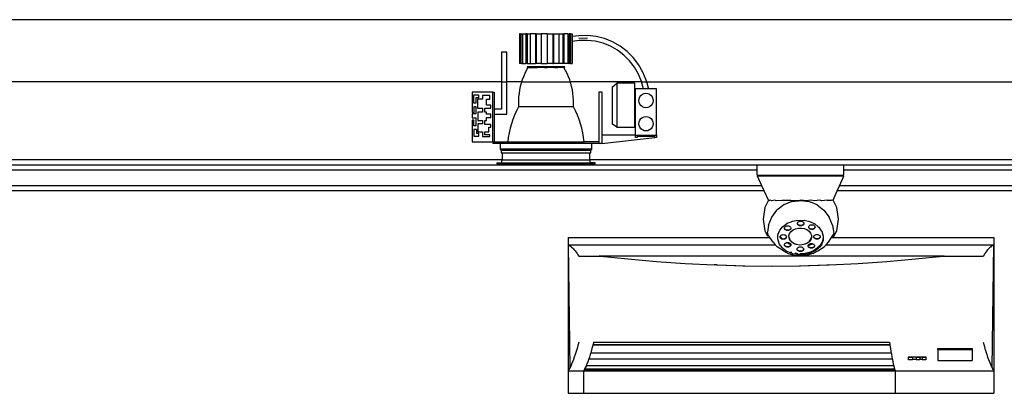
# Model space of a CAD drawing. Units: centimetres. Extents: x 3269 to 5589, y 2057 to 3861.
# Drawn here: x 4644 to 4834, y 2415 to 2487 of the extents above; entities that cross this region are included whole.
import ezdxf

# ---------------------------------------------------------------- set-up
doc = ezdxf.new("R2010")
doc.units = ezdxf.units.CM
doc.layers.add('cutline2', color=6, linetype='Continuous', lineweight=25)

# ---------------------------------------------------------------- blocks, each defined once
blk = doc.blocks.new('ATM Center fr')
for p, q in [((354.87, 189.23), (354.71, 189.23)), ((354.71, 189.23), (354.71, 183.47)), ((354.87, 189.23), (354.87, 183.47)), ((354.87, 189.23), (355.19, 189.23)), ((355.21, 189.23), (355.19, 189.23)), ((355.19, 189.23), (355.19, 183.47)), ((355.21, 189.23), (355.21, 183.47)), ((355.21, 189.23), (355.28, 189.23)), ((355.28, 189.23), (355.28, 183.47)), ((355.28, 189.23), (355.93, 189.23)), ((355.93, 189.23), (355.93, 183.47)), ((356.17, 189.23), (355.93, 189.23)), ((356.2, 189.23), (356.17, 189.23)), ((356.17, 189.23), (356.17, 183.47)), ((356.2, 189.23), (356.2, 183.47)), ((356.2, 189.23), (356.78, 189.23)), ((356.78, 189.23), (356.78, 183.47)), ((357.79, 189.23), (356.78, 189.23)), ((357.92, 189.23), (357.79, 189.23)), ((357.79, 189.23), (357.79, 183.47)), ((357.93, 189.23), (357.92, 189.23)), ((357.92, 189.23), (357.92, 183.47)), ((357.93, 189.23), (357.93, 183.47)), ((357.93, 189.23), (358.91, 189.23)), ((358.91, 189.23), (358.91, 183.47)), ((360.09, 189.23), (358.91, 189.23)), ((360.09, 189.23), (360.09, 183.47)), ((360.09, 189.23), (361.15, 189.23)), ((361.15, 189.23), (361.16, 189.23)), ((361.15, 189.23), (361.15, 183.47)), ((361.16, 189.23), (361.25, 189.23)), ((361.16, 189.23), (361.16, 183.47)), ((361.25, 189.23), (361.25, 183.47)), ((361.25, 189.23), (362.34, 189.23)), ((362.34, 189.23), (363.05, 189.23)), ((362.34, 189.23), (362.34, 183.47)), ((363.05, 189.23), (363.06, 189.23)), ((363.05, 189.23), (363.05, 183.47)), ((363.06, 189.23), (363.06, 183.47)), ((363.06, 189.23), (363.28, 189.23)), ((363.28, 189.23), (363.28, 183.47)), ((364.04, 189.23), (363.28, 189.23)), ((364.04, 189.23), (364.25, 189.23)), ((364.04, 189.23), (364.04, 183.47)), ((364.25, 189.23), (364.29, 189.23)), ((364.25, 189.23), (364.25, 183.47)), ((364.29, 189.23), (364.29, 183.47)), ((364.57, 189.23), (364.29, 189.23)), ((364.57, 189.23), (364.57, 183.47)), ((364.57, 189.23), (364.86, 189.23)), ((364.86, 189.23), (364.88, 189.23)), ((364.86, 189.23), (364.86, 188.67)), ((364.88, 188.67), (364.86, 188.67)), ((364.86, 188.67), (364.86, 187.71)), ((364.88, 189.23), (364.88, 188.67)), ((366.15, 188.86), (364.88, 188.67)), ((364.88, 188.61), (364.88, 188.53)), ((366.23, 187.92), (364.88, 187.72)), ((367.83, 188.89), (366.15, 188.86)), ((366.19, 188.39), (367.8, 188.42)), ((367.78, 187.95), (366.23, 187.92)), ((369.32, 187.77), (367.78, 187.95)), ((369.49, 188.7), (367.83, 188.89)), ((370.82, 187.39), (369.32, 187.77)), ((371.11, 188.29), (369.49, 188.7)), ((372.67, 187.66), (371.11, 188.29)), ((364.88, 187.72), (364.86, 187.71)), ((364.86, 187.71), (364.86, 183.47)), ((364.88, 187.72), (364.88, 183.47)), ((372.26, 186.81), (370.82, 187.39)), ((373.6, 186.05), (372.26, 186.81)), ((374.12, 186.84), (372.67, 187.66)), ((374.84, 185.11), (373.6, 186.05)), ((375.46, 185.82), (374.12, 186.84)), ((352.27, 185.71), (351.27, 185.71)), ((351.27, 185.71), (351.27, 179.94)), ((352.27, 179.94), (352.27, 185.71)), ((375.94, 184.02), (374.84, 185.11)), ((376.65, 184.64), (375.46, 185.82)), ((376.88, 182.79), (375.94, 184.02)), ((377.66, 183.31), (376.65, 184.64)), ((354.87, 183.47), (354.71, 183.47)), ((355.19, 183.47), (354.87, 183.47)), ((355.21, 183.47), (355.19, 183.47)), ((355.21, 183.47), (355.28, 183.47)), ((355.28, 183.47), (355.93, 183.47)), ((356.04, 182.15), (355.75, 181.55)), ((356.17, 183.47), (355.93, 183.47)), ((356.35, 182.73), (356.04, 182.15)), ((356.2, 183.47), (356.17, 183.47)), ((356.2, 183.47), (356.78, 183.47)), ((356.2, 182.88), (356.2, 182.8)), ((363.46, 182.88), (356.2, 182.88)), ((356.2, 182.8), (356.35, 182.8)), ((356.35, 182.8), (356.35, 182.73)), ((356.35, 182.8), (357.54, 182.8)), ((356.35, 182.73), (357.54, 182.73)), ((356.78, 183.47), (357.79, 183.47)), ((357.54, 182.8), (357.54, 182.73)), ((358.14, 182.8), (357.54, 182.8)), ((357.54, 182.73), (358.14, 182.73)), ((357.92, 183.47), (357.79, 183.47)), ((357.93, 183.47), (357.92, 183.47)), ((358.91, 183.47), (357.93, 183.47)), ((358.14, 182.8), (358.14, 182.73)), ((359.53, 182.8), (358.14, 182.8)), ((359.53, 182.73), (358.14, 182.73)), ((358.91, 183.47), (360.09, 183.47)), ((359.53, 182.73), (359.53, 182.8)), ((359.53, 182.8), (360.13, 182.8)), ((359.53, 182.73), (360.13, 182.73)), ((361.15, 183.47), (360.09, 183.47)), ((360.13, 182.73), (360.13, 182.8)), ((360.13, 182.8), (361.52, 182.8)), ((361.52, 182.73), (360.13, 182.73)), ((361.16, 183.47), (361.15, 183.47)), ((361.16, 183.47), (361.25, 183.47)), ((362.34, 183.47), (361.25, 183.47)), ((361.52, 182.8), (361.52, 182.73)), ((361.52, 182.8), (362.12, 182.8)), ((361.52, 182.73), (362.12, 182.73)), ((362.12, 182.8), (362.12, 182.73)), ((363.3, 182.8), (362.12, 182.8)), ((363.3, 182.73), (362.12, 182.73)), ((363.05, 183.47), (362.34, 183.47)), ((363.05, 183.47), (363.06, 183.47)), ((363.28, 183.47), (363.06, 183.47)), ((364.04, 183.47), (363.28, 183.47)), ((363.3, 182.73), (363.3, 182.8)), ((363.46, 182.8), (363.3, 182.8)), ((363.62, 182.15), (363.3, 182.73)), ((363.46, 182.8), (363.46, 182.88)), ((363.91, 181.55), (363.62, 182.15)), ((364.25, 183.47), (364.04, 183.47)), ((364.25, 183.47), (364.29, 183.47)), ((364.57, 183.47), (364.29, 183.47)), ((364.57, 183.47), (364.86, 183.47)), ((364.86, 183.47), (364.88, 183.47)), ((377.65, 181.44), (376.88, 182.79)), ((378.5, 181.86), (377.66, 183.31)), ((355.26, 180.32), (355.14, 179.94)), ((355.49, 180.94), (355.26, 180.32)), ((355.75, 181.55), (355.49, 180.94)), ((364.17, 180.94), (363.91, 181.55)), ((364.4, 180.32), (364.17, 180.94)), ((364.52, 179.94), (364.4, 180.32)), ((378.24, 180.01), (377.65, 181.44)), ((379.13, 180.31), (378.5, 181.86)), ((379.23, 179.94), (379.13, 180.31)), ((351.27, 179.94), (351.27, 174.71)), ((352.27, 173.71), (352.27, 179.94)), ((354.75, 178.4), (354.64, 177.74)), ((354.89, 179.05), (354.75, 178.4)), ((355.06, 179.69), (354.89, 179.05)), ((355.14, 179.94), (355.06, 179.69)), ((364.6, 179.69), (364.52, 179.94)), ((364.77, 179.05), (364.6, 179.69)), ((364.91, 178.4), (364.77, 179.05)), ((365.02, 177.74), (364.91, 178.4)), ((372.66, 178.99), (373.47, 179.74)), ((372.66, 171.79), (372.66, 178.99)), ((376.93, 179.74), (373.47, 179.74)), ((373.47, 179.74), (373.47, 171.24)), ((376.93, 171.24), (376.93, 179.74)), ((378.6, 178.6), (377.09, 178.6)), ((377.09, 169.66), (377.09, 178.6)), ((378.25, 179.94), (378.24, 180.01)), ((378.6, 178.6), (378.25, 179.94)), ((379.09, 178.6), (378.6, 178.6)), ((379.09, 178.6), (379.55, 178.72)), ((381.09, 178.6), (379.09, 178.6)), ((379.55, 178.72), (379.23, 179.94)), ((381.09, 169.66), (381.09, 178.6)), ((349.58, 178), (345.6, 178)), ((345.6, 178), (345.6, 174.07)), ((345.91, 177.48), (346.87, 177.48)), ((345.91, 175.88), (345.91, 177.48)), ((346.87, 176.87), (346.32, 176.87)), ((346.32, 176.87), (346.32, 175.88)), ((346.67, 176.62), (346.67, 174.91)), ((347.61, 176.62), (346.67, 176.62)), ((346.87, 177.48), (346.87, 176.87)), ((348.99, 177.35), (347.61, 177.35)), ((347.61, 177.35), (347.61, 176.62)), ((348.38, 176.62), (348.99, 176.62)), ((348.38, 175.5), (348.38, 176.62)), ((348.99, 176.62), (348.99, 177.35)), ((349.58, 168.41), (349.58, 178)), ((349.58, 178), (349.84, 178)), ((349.84, 178), (349.84, 174.71)), ((354.52, 176.42), (354.51, 175.76)), ((354.57, 177.08), (354.52, 176.42)), ((354.64, 177.74), (354.57, 177.08)), ((365.09, 177.08), (365.02, 177.74)), ((365.14, 176.42), (365.09, 177.08)), ((365.15, 175.76), (365.14, 176.42)), ((370.08, 178.02), (370.57, 178.02)), ((370.08, 168.41), (370.08, 178.02)), ((370.57, 178.02), (370.57, 169.66)), ((377.7, 176.36), (377.75, 176.72)), ((377.75, 176), (377.7, 176.36)), ((377.75, 176.72), (377.88, 177.06)), ((377.88, 177.06), (378.11, 177.35)), ((378.11, 177.35), (378.39, 177.57)), ((378.39, 177.57), (378.73, 177.71)), ((378.73, 177.71), (379.09, 177.76)), ((379.09, 177.76), (379.45, 177.71)), ((379.45, 177.71), (379.79, 177.57)), ((379.79, 177.57), (380.07, 177.35)), ((380.07, 177.35), (380.3, 177.06)), ((380.3, 177.06), (380.43, 176.72)), ((380.43, 176.72), (380.48, 176.36)), ((380.48, 176.36), (380.43, 176)), ((346.32, 175.88), (345.91, 175.88)), ((346, 175.2), (346.32, 175.2)), ((346, 174.07), (346, 175.2)), ((346.32, 175.2), (346.32, 173.77)), ((346.67, 174.91), (347.61, 174.91)), ((347.61, 174.91), (347.61, 174.1)), ((348.05, 174.91), (349.21, 174.91)), ((348.05, 174.1), (348.05, 174.91)), ((349.21, 175.5), (348.38, 175.5)), ((349.21, 174.91), (349.21, 175.5)), ((351.27, 174.71), (349.84, 174.71)), ((349.84, 174.71), (349.84, 173.71)), ((354.52, 175.15), (354.14, 174.39)), ((354.51, 175.76), (354.52, 175.15)), ((365.14, 175.15), (354.52, 175.15)), ((365.14, 175.15), (365.15, 175.76)), ((365.52, 174.39), (365.14, 175.15)), ((377.88, 175.67), (377.75, 176)), ((378.11, 175.38), (377.88, 175.67)), ((378.39, 175.16), (378.11, 175.38)), ((378.73, 175.02), (378.39, 175.16)), ((379.09, 174.97), (378.73, 175.02)), ((379.45, 175.02), (379.09, 174.97)), ((379.79, 175.16), (379.45, 175.02)), ((380.07, 175.38), (379.79, 175.16)), ((380.3, 175.67), (380.07, 175.38)), ((380.43, 176), (380.3, 175.67)), ((345.6, 174.07), (346, 174.07)), ((346.32, 173.77), (345.6, 173.77)), ((345.6, 173.77), (345.6, 173.03)), ((345.6, 173.03), (346.3, 173.03)), ((345.6, 172.58), (345.6, 168.41)), ((345.97, 172.58), (345.6, 172.58)), ((345.97, 171.5), (345.97, 172.58)), ((346.3, 173.03), (346.3, 171.5)), ((346.69, 174.1), (346.69, 172.52)), ((347.61, 174.1), (346.69, 174.1)), ((348.38, 174.1), (348.05, 174.1)), ((348.38, 173.72), (348.38, 174.1)), ((349.21, 173.72), (348.38, 173.72)), ((348.38, 173.12), (349.21, 173.12)), ((348.38, 172.52), (348.38, 173.12)), ((349.21, 173.12), (349.21, 173.72)), ((349.84, 173.71), (352.27, 173.71)), ((349.84, 173.71), (349.84, 168.41)), ((353.45, 172.73), (353.17, 171.88)), ((353.78, 173.57), (353.45, 172.73)), ((354.14, 174.39), (353.78, 173.57)), ((365.88, 173.57), (365.52, 174.39)), ((366.2, 172.73), (365.88, 173.57)), ((366.49, 171.88), (366.2, 172.73)), ((377.75, 172.25), (377.88, 172.59)), ((377.88, 172.59), (378.11, 172.88)), ((378.11, 172.88), (378.39, 173.1)), ((378.39, 173.1), (378.73, 173.24)), ((378.73, 173.24), (379.09, 173.28)), ((379.09, 173.28), (379.45, 173.24)), ((379.45, 173.24), (379.79, 173.1)), ((379.79, 173.1), (380.07, 172.88)), ((380.07, 172.88), (380.3, 172.59)), ((380.3, 172.59), (380.43, 172.25)), ((346.43, 170.78), (345.94, 170.78)), ((345.94, 170.78), (345.94, 169.49)), ((346.3, 171.5), (345.97, 171.5)), ((346.43, 170.78), (346.46, 169.98)), ((346.69, 172.52), (347.61, 172.52)), ((346.69, 171.84), (346.69, 170.34)), ((347.61, 171.84), (346.69, 171.84)), ((347.61, 172.52), (347.61, 171.84)), ((348.05, 172.52), (348.38, 172.52)), ((348.05, 171.77), (348.05, 172.52)), ((349.21, 171.77), (348.05, 171.77)), ((348.85, 171.25), (349.21, 171.25)), ((348.85, 170.34), (348.85, 171.25)), ((349.21, 171.25), (349.21, 171.77)), ((352.93, 171.01), (352.73, 170.13)), ((353.17, 171.88), (352.93, 171.01)), ((366.73, 171.01), (366.49, 171.88)), ((366.93, 170.13), (366.73, 171.01)), ((373.47, 171.24), (372.66, 171.79)), ((373.47, 171.24), (376.93, 171.24)), ((377.7, 171.89), (377.75, 172.25)), ((377.75, 171.53), (377.7, 171.89)), ((377.88, 171.2), (377.75, 171.53)), ((378.11, 170.91), (377.88, 171.2)), ((378.39, 170.69), (378.11, 170.91)), ((378.73, 170.55), (378.39, 170.69)), ((379.79, 170.69), (379.45, 170.55)), ((380.07, 170.91), (379.79, 170.69)), ((380.3, 171.2), (380.07, 170.91)), ((380.43, 171.53), (380.3, 171.2)), ((380.43, 172.25), (380.48, 171.89)), ((380.48, 171.89), (380.43, 171.53)), ((345.94, 169.49), (346.92, 169.49)), ((346.92, 169.98), (346.46, 169.98)), ((346.69, 170.34), (347.61, 170.34)), ((346.92, 169.49), (346.92, 169.98)), ((347.61, 170.34), (347.61, 169.46)), ((347.61, 169.46), (348.99, 169.46)), ((348.05, 170.34), (348.85, 170.34)), ((348.05, 169.78), (348.05, 170.34)), ((348.99, 169.78), (348.05, 169.78)), ((348.99, 169.46), (348.99, 169.78)), ((352.57, 169.25), (352.46, 168.41)), ((352.73, 170.13), (352.57, 169.25)), ((367.09, 169.25), (366.93, 170.13)), ((367.2, 168.41), (367.09, 169.25)), ((370.57, 169.66), (370.57, 168.1)), ((377.09, 169.66), (370.57, 169.66)), ((370.57, 168.1), (380.8, 169.24)), ((377.09, 169.24), (377.09, 169.66)), ((377.09, 169.66), (381.09, 169.66)), ((377.37, 169.24), (377.09, 169.24)), ((377.37, 169.46), (377.37, 169.24)), ((380.8, 169.46), (377.37, 169.46)), ((379.09, 170.5), (378.73, 170.55)), ((379.45, 170.55), (379.09, 170.5)), ((380.8, 169.24), (380.8, 169.46)), ((381.09, 169.24), (380.8, 169.24)), ((381.09, 169.66), (381.09, 169.24)), ((345.6, 168.41), (349.58, 168.41)), ((349.58, 168.41), (349.58, 168.1)), ((349.58, 168.41), (349.84, 168.41)), ((350.99, 168.1), (349.58, 168.1)), ((349.84, 168.41), (352.46, 168.41)), ((350.99, 168.1), (350.99, 166.97)), ((368.67, 168.1), (350.99, 168.1)), ((350.99, 166.97), (351.2, 166.71)), ((368.67, 166.97), (350.99, 166.97)), ((352.46, 168.41), (367.2, 168.41)), ((370.08, 168.41), (367.2, 168.41)), ((368.46, 166.71), (368.67, 166.97)), ((368.67, 166.97), (368.67, 168.1)), ((370.08, 168.1), (368.67, 168.1)), ((370.08, 168.1), (370.08, 168.41)), ((370.57, 168.1), (370.08, 168.1)), ((351.2, 166.71), (351.2, 166.31)), ((368.46, 166.71), (351.2, 166.71)), ((351.2, 166.31), (351.37, 166.31)), ((351.37, 166.31), (351.37, 164.94)), ((351.37, 166.31), (368.29, 166.31)), ((368.29, 164.94), (368.29, 166.31)), ((368.29, 166.31), (368.46, 166.31)), ((368.46, 166.31), (368.46, 166.71)), ((350.38, 164.34), (350.38, 164.17)), ((350.38, 164.34), (351.33, 164.34)), ((350.38, 164.17), (351.33, 163.94)), ((350.38, 164.17), (351.33, 164.17)), ((351.33, 164.34), (351.33, 164.94)), ((351.33, 164.34), (368.33, 164.34)), ((351.33, 163.94), (351.33, 164.17)), ((351.33, 164.17), (368.33, 164.17)), ((368.33, 164.34), (368.33, 164.94)), ((369.28, 164.34), (368.33, 164.34)), ((368.33, 163.94), (368.33, 164.17)), ((368.33, 163.94), (369.28, 164.17)), ((369.28, 164.17), (368.33, 164.17)), ((369.28, 164.17), (369.28, 164.34)), ((400.48, 162.94), (400.48, 163.94)), ((417.2, 162.94), (417.2, 163.94)), ((400.48, 162.94), (172.83, 162.94)), ((400.48, 161.98), (400.48, 162.94)), ((400.48, 161.98), (417.2, 161.98)), ((401.43, 159.94), (400.59, 161.81)), ((417.22, 161.81), (400.59, 161.81)), ((416.38, 159.94), (417.22, 161.81)), ((644.85, 162.94), (417.2, 162.94)), ((417.2, 161.98), (417.2, 162.94)), ((401.43, 159.94), (172.01, 159.94)), ((401.88, 158.94), (401.43, 159.94)), ((415.93, 158.94), (416.38, 159.94)), ((645.8, 159.94), (416.38, 159.94)), ((401.88, 158.94), (171.56, 158.94)), ((402.68, 157.15), (401.88, 158.94)), ((415.13, 157.17), (415.93, 158.94)), ((646.25, 158.94), (415.93, 158.94)), ((401.98, 155.78), (401.63, 153.52)), ((402.68, 157.15), (401.98, 155.78)), ((402.69, 157.17), (402.68, 157.15)), ((402.81, 157.05), (402.69, 157.17)), ((403, 157.18), (402.81, 157.05)), ((403.32, 157.04), (403, 157.18)), ((403.88, 157.16), (403.32, 157.04)), ((404.19, 157.05), (403.88, 157.16)), ((405.24, 157.13), (404.19, 157.05)), ((405.65, 156.25), (404.32, 155.23)), ((405.39, 157.08), (405.24, 157.13)), ((406.83, 157.08), (405.39, 157.08)), ((407.19, 156.89), (405.65, 156.25)), ((406.98, 157.12), (406.83, 157.08)), ((408.39, 157.05), (406.98, 157.12)), ((407.19, 156.89), (408.39, 157.05)), ((408.91, 157.15), (408.48, 157.06)), ((408.48, 157.06), (408.85, 157.11)), ((408.85, 157.11), (410.5, 156.89)), ((410.03, 157.03), (408.91, 157.15)), ((410.84, 157.17), (410.03, 157.03)), ((410.5, 156.89), (410.84, 156.75)), ((411.57, 157.04), (410.84, 157.17)), ((412.05, 156.25), (410.84, 156.75)), ((412.57, 157.16), (411.57, 157.04)), ((412.05, 156.25), (413.37, 155.23)), ((412.93, 157.06), (412.57, 157.16)), ((413.96, 157.14), (412.93, 157.06)), ((414.03, 157.11), (413.96, 157.14)), ((414.77, 157.11), (414.03, 157.11)), ((414.83, 157.16), (414.77, 157.11)), ((415.1, 157.08), (414.83, 157.16)), ((415.1, 157.08), (415.13, 157.17)), ((415.84, 155.78), (415.13, 157.17)), ((416.2, 153.52), (415.84, 155.78)), ((402.66, 152.36), (403.3, 153.91)), ((403.3, 153.91), (404.32, 155.23)), ((413.37, 155.23), (414.39, 153.91)), ((415.03, 152.36), (414.39, 153.91)), ((401.63, 153.52), (401.98, 151.27)), ((402.66, 152.36), (402.48, 150.98)), ((404.94, 151.46), (405.44, 152.08)), ((405.44, 152.08), (405.48, 152.1)), ((405.48, 152.1), (406.27, 152.74)), ((405.78, 151.78), (405.8, 151.86)), ((405.8, 151.69), (405.78, 151.78)), ((405.78, 151.74), (405.78, 151.78)), ((405.8, 151.63), (405.78, 151.74)), ((405.8, 151.86), (405.86, 151.97)), ((405.86, 151.97), (405.96, 152.07)), ((405.96, 152.07), (406.08, 152.14)), ((406.08, 152.14), (406.23, 152.19)), ((406.23, 152.19), (406.39, 152.2)), ((406.27, 152.74), (407.04, 153)), ((406.39, 152.2), (406.55, 152.19)), ((406.55, 152.19), (406.69, 152.14)), ((406.69, 152.14), (406.82, 152.07)), ((406.82, 152.07), (406.92, 151.97)), ((406.92, 151.97), (406.98, 151.86)), ((406.98, 151.86), (406.99, 151.78)), ((406.99, 151.78), (406.98, 151.69)), ((407, 151.74), (406.98, 151.63)), ((406.99, 151.78), (407, 151.74)), ((407.04, 153), (407.28, 153.13)), ((407.28, 153.13), (408.39, 153.33)), ((407.91, 151.65), (408.46, 151.77)), ((408.27, 152.67), (408.28, 152.7)), ((408.29, 152.55), (408.27, 152.67)), ((408.28, 152.7), (408.29, 152.79)), ((408.29, 152.62), (408.28, 152.7)), ((408.29, 152.79), (408.35, 152.9)), ((408.35, 152.51), (408.29, 152.62)), ((408.35, 152.44), (408.29, 152.55)), ((408.35, 152.9), (408.45, 153)), ((408.45, 152.41), (408.35, 152.51)), ((408.45, 152.35), (408.35, 152.44)), ((408.39, 153.33), (408.89, 153.27)), ((408.45, 153), (408.58, 153.07)), ((408.58, 152.34), (408.45, 152.41)), ((408.58, 152.28), (408.45, 152.35)), ((408.46, 151.77), (409.02, 151.78)), ((408.58, 153.07), (408.72, 153.12)), ((408.72, 152.29), (408.58, 152.34)), ((408.72, 152.23), (408.58, 152.28)), ((408.72, 153.12), (408.88, 153.13)), ((408.88, 152.28), (408.72, 152.29)), ((408.88, 152.22), (408.72, 152.23)), ((408.88, 153.13), (409.04, 153.12)), ((409.04, 152.29), (408.88, 152.28)), ((409.04, 152.23), (408.88, 152.22)), ((408.89, 153.27), (409.54, 153.31)), ((409.02, 151.78), (409.58, 151.68)), ((409.04, 153.12), (409.19, 153.07)), ((409.19, 152.34), (409.04, 152.29)), ((409.19, 152.28), (409.04, 152.23)), ((409.19, 153.07), (409.31, 153)), ((409.31, 152.41), (409.19, 152.34)), ((409.31, 152.35), (409.19, 152.28)), ((409.31, 153), (409.41, 152.9)), ((409.41, 152.51), (409.31, 152.41)), ((409.41, 152.44), (409.31, 152.35)), ((409.41, 152.9), (409.47, 152.79)), ((409.47, 152.62), (409.41, 152.51)), ((409.47, 152.55), (409.41, 152.44)), ((409.47, 152.79), (409.49, 152.7)), ((409.49, 152.7), (409.47, 152.62)), ((409.49, 152.67), (409.47, 152.55)), ((409.49, 152.7), (409.49, 152.67)), ((409.54, 153.31), (410.64, 153.04)), ((410.43, 151.98), (410.44, 152.01)), ((410.45, 151.86), (410.43, 151.98)), ((410.44, 152.01), (410.45, 152.1)), ((410.45, 151.92), (410.44, 152.01)), ((410.45, 152.1), (410.51, 152.21)), ((410.51, 151.81), (410.45, 151.92)), ((410.51, 151.75), (410.45, 151.86)), ((410.51, 152.21), (410.61, 152.3)), ((410.61, 151.72), (410.51, 151.81)), ((410.61, 151.66), (410.51, 151.75)), ((410.61, 152.3), (410.74, 152.38)), ((410.74, 151.64), (410.61, 151.72)), ((410.64, 153.04), (410.75, 152.98)), ((410.74, 152.38), (410.88, 152.42)), ((410.75, 152.98), (411.62, 152.61)), ((410.88, 152.42), (411.04, 152.44)), ((411.04, 152.44), (411.2, 152.42)), ((411.2, 152.42), (411.35, 152.38)), ((411.35, 152.38), (411.47, 152.3)), ((411.47, 151.72), (411.35, 151.64)), ((411.47, 152.3), (411.57, 152.21)), ((411.57, 151.81), (411.47, 151.72)), ((411.57, 151.75), (411.47, 151.66)), ((411.57, 152.21), (411.63, 152.1)), ((411.63, 151.92), (411.57, 151.81)), ((411.63, 151.86), (411.57, 151.75)), ((411.62, 152.61), (412.2, 152.08)), ((411.63, 152.1), (411.65, 152.01)), ((411.65, 152.01), (411.63, 151.92)), ((411.65, 151.98), (411.63, 151.86)), ((411.65, 152.01), (411.65, 151.98)), ((412.2, 152.08), (412.41, 151.93)), ((412.41, 151.93), (412.86, 151.28)), ((415.03, 152.36), (415.24, 150.76)), ((415.84, 151.27), (416.2, 153.52)), ((364.09, 149.94), (402.97, 149.94)), ((364.09, 149.94), (364.09, 148.58)), ((401.98, 151.27), (402.51, 150.24)), ((402.45, 150.7), (402.48, 150.98)), ((402.51, 150.24), (402.45, 150.7)), ((402.62, 150.48), (402.48, 150.98)), ((402.97, 149.94), (402.62, 150.48)), ((403.56, 149.04), (402.97, 149.94)), ((404.48, 149.77), (404.51, 150.47)), ((404.51, 150.48), (404.84, 151.36)), ((404.51, 150.47), (404.51, 150.48)), ((404.84, 151.36), (404.94, 151.46)), ((404.92, 150.07), (404.93, 150.1)), ((404.94, 149.95), (404.92, 150.07)), ((404.93, 150.1), (404.94, 150.19)), ((404.94, 150.01), (404.93, 150.1)), ((404.94, 150.19), (404.96, 150.23)), ((405, 149.9), (404.94, 150.01)), ((405, 149.84), (404.94, 149.95)), ((404.96, 150.23), (405, 150.3)), ((405.3, 149.72), (404.96, 150.23)), ((405, 150.3), (405.1, 150.39)), ((405.1, 149.81), (405, 149.9)), ((405.1, 149.75), (405, 149.84)), ((405.1, 150.39), (405.23, 150.47)), ((405.23, 149.73), (405.1, 149.81)), ((405.23, 150.47), (405.37, 150.51)), ((405.37, 150.51), (405.53, 150.53)), ((405.53, 150.53), (405.69, 150.51)), ((405.69, 150.51), (405.84, 150.47)), ((405.86, 151.58), (405.8, 151.69)), ((405.86, 151.52), (405.8, 151.63)), ((405.84, 150.47), (405.96, 150.39)), ((405.96, 149.81), (405.84, 149.73)), ((405.96, 151.48), (405.86, 151.58)), ((405.96, 151.42), (405.86, 151.52)), ((406.08, 151.41), (405.96, 151.48)), ((406.08, 151.35), (405.96, 151.42)), ((405.96, 150.39), (406.06, 150.3)), ((406.06, 149.9), (405.96, 149.81)), ((406.06, 149.84), (405.96, 149.75)), ((406.06, 150.3), (406.12, 150.19)), ((406.12, 150.01), (406.06, 149.9)), ((406.12, 149.95), (406.06, 149.84)), ((406.23, 151.36), (406.08, 151.41)), ((406.23, 151.3), (406.08, 151.35)), ((406.12, 150.19), (406.14, 150.1)), ((406.14, 150.1), (406.12, 150.01)), ((406.14, 150.07), (406.12, 149.95)), ((406.14, 150.1), (406.14, 150.07)), ((406.39, 151.35), (406.23, 151.36)), ((406.39, 151.29), (406.23, 151.3)), ((406.55, 151.36), (406.39, 151.35)), ((406.55, 151.3), (406.39, 151.29)), ((406.69, 151.41), (406.55, 151.36)), ((406.69, 151.35), (406.55, 151.3)), ((406.63, 150.32), (406.76, 150.73)), ((406.65, 149.95), (406.63, 150.32)), ((406.65, 149.89), (406.65, 149.95)), ((406.65, 149.95), (406.81, 149.54)), ((406.81, 149.48), (406.65, 149.89)), ((406.82, 151.48), (406.69, 151.41)), ((406.82, 151.42), (406.69, 151.35)), ((406.76, 150.73), (407.03, 151.11)), ((406.92, 151.58), (406.82, 151.48)), ((406.92, 151.52), (406.82, 151.42)), ((406.98, 151.69), (406.92, 151.58)), ((406.98, 151.63), (406.92, 151.52)), ((407.03, 151.11), (407.43, 151.42)), ((407.43, 151.42), (407.91, 151.65)), ((409.58, 151.68), (410.08, 151.48)), ((410.08, 151.48), (410.49, 151.19)), ((410.49, 151.19), (410.79, 150.82)), ((410.74, 151.58), (410.61, 151.66)), ((410.88, 151.6), (410.74, 151.64)), ((410.88, 151.54), (410.74, 151.58)), ((410.79, 150.82), (410.96, 150.41)), ((410.84, 149.63), (410.97, 150.04)), ((410.97, 149.99), (410.84, 149.57)), ((411.04, 151.58), (410.88, 151.6)), ((411.04, 151.52), (410.88, 151.54)), ((410.96, 150.41), (410.97, 150.04)), ((410.97, 150.04), (410.97, 149.99)), ((411.2, 151.6), (411.04, 151.58)), ((411.2, 151.54), (411.04, 151.52)), ((411.35, 151.64), (411.2, 151.6)), ((411.35, 151.58), (411.2, 151.54)), ((411.47, 151.66), (411.35, 151.58)), ((411.42, 150.11), (411.43, 150.14)), ((411.44, 149.99), (411.42, 150.11)), ((411.43, 150.14), (411.44, 150.23)), ((411.44, 150.05), (411.43, 150.14)), ((411.44, 150.23), (411.5, 150.34)), ((411.5, 149.94), (411.44, 150.05)), ((411.5, 149.88), (411.44, 149.99)), ((411.5, 150.34), (411.6, 150.43)), ((411.6, 149.84), (411.5, 149.94)), ((411.6, 149.78), (411.5, 149.88)), ((411.6, 150.43), (411.73, 150.5)), ((411.73, 149.77), (411.6, 149.84)), ((411.73, 150.5), (411.87, 150.55)), ((411.87, 150.55), (412.03, 150.57)), ((412.03, 150.57), (412.19, 150.55)), ((412.19, 150.55), (412.34, 150.5)), ((412.34, 150.5), (412.46, 150.43)), ((412.46, 149.84), (412.34, 149.77)), ((412.46, 149.82), (412.41, 149.75)), ((412.46, 150.43), (412.56, 150.34)), ((412.52, 149.89), (412.46, 149.84)), ((412.56, 149.88), (412.46, 149.78)), ((412.6, 150.01), (412.52, 149.89)), ((412.56, 149.94), (412.52, 149.89)), ((412.56, 150.34), (412.62, 150.23)), ((412.6, 150.01), (412.56, 149.94)), ((412.62, 149.99), (412.56, 149.88)), ((412.63, 150.06), (412.6, 150.01)), ((412.62, 150.05), (412.6, 150.01)), ((412.62, 150.23), (412.64, 150.14)), ((412.64, 150.14), (412.62, 150.05)), ((412.63, 150.06), (412.62, 149.99)), ((412.64, 150.11), (412.63, 150.06)), ((412.64, 150.14), (412.64, 150.11)), ((412.86, 151.28), (412.96, 151.16)), ((412.96, 151.16), (413.16, 150.49)), ((413.21, 149.95), (413, 149.1)), ((413.16, 150.49), (413.21, 150)), ((413.16, 150.49), (413.17, 150.45)), ((413.17, 150.45), (413.21, 150.02)), ((413.17, 150.45), (413.18, 150.42)), ((413.18, 150.42), (413.23, 150.3)), ((413.23, 150.3), (413.2, 149.46)), ((413.21, 150.02), (413.21, 150)), ((413.21, 150), (413.21, 149.96)), ((413.21, 149.95), (413.21, 149.96)), ((414.22, 149.04), (414.81, 149.94)), ((414.81, 149.94), (415.16, 150.48)), ((414.81, 149.94), (415.15, 149.94)), ((415.14, 149.9), (415.17, 149.94)), ((415.15, 149.94), (415.14, 149.9)), ((415.25, 150.7), (415.15, 149.94)), ((415.24, 150.76), (415.16, 150.48)), ((415.17, 149.94), (415.84, 151.27)), ((415.17, 149.94), (446.09, 149.94)), ((415.25, 150.7), (415.24, 150.76)), ((446.09, 149.94), (446.09, 148.58)), ((364.09, 148.58), (364.42, 124.85)), ((364.09, 148.58), (364.1, 148.58)), ((364.09, 148.58), (364.09, 124.28)), ((364.09, 148.58), (364.11, 148.57)), ((364.1, 148.58), (364.11, 148.57)), ((364.1, 148.58), (403.99, 148.58)), ((364.11, 148.57), (364.25, 148.5)), ((364.25, 148.5), (364.41, 148.39)), ((364.41, 148.39), (364.58, 148.27)), ((364.58, 148.27), (364.76, 148.12)), ((364.76, 148.12), (364.93, 147.96)), ((364.93, 147.96), (365.11, 147.78)), ((403.56, 149.04), (403.99, 148.58)), ((403.99, 148.58), (404.36, 148.18)), ((405.6, 147.4), (404.36, 148.18)), ((404.48, 149.68), (404.48, 149.77)), ((404.72, 148.83), (404.48, 149.68)), ((404.75, 148.77), (404.72, 148.83)), ((405.3, 148.02), (404.75, 148.77)), ((405.23, 149.67), (405.1, 149.75)), ((405.31, 149.71), (405.23, 149.73)), ((405.37, 149.63), (405.23, 149.67)), ((405.31, 149.71), (405.3, 149.72)), ((405.38, 147.94), (405.3, 148.02)), ((405.37, 149.69), (405.31, 149.71)), ((405.4, 149.62), (405.31, 149.71)), ((405.53, 149.67), (405.37, 149.69)), ((405.4, 149.62), (405.37, 149.63)), ((406.07, 147.36), (405.38, 147.94)), ((405.53, 149.61), (405.4, 149.62)), ((405.69, 149.69), (405.53, 149.67)), ((405.69, 149.63), (405.53, 149.61)), ((405.84, 149.73), (405.69, 149.69)), ((405.84, 149.67), (405.69, 149.63)), ((405.78, 148.6), (405.8, 148.69)), ((405.8, 148.51), (405.78, 148.6)), ((405.78, 148.57), (405.78, 148.6)), ((405.8, 148.45), (405.78, 148.57)), ((405.8, 148.69), (405.86, 148.8)), ((405.86, 148.4), (405.8, 148.51)), ((405.86, 148.34), (405.8, 148.45)), ((405.96, 149.75), (405.84, 149.67)), ((405.86, 148.8), (405.96, 148.89)), ((405.96, 148.31), (405.86, 148.4)), ((405.96, 148.24), (405.86, 148.34)), ((405.96, 148.89), (406.08, 148.97)), ((406.08, 148.23), (405.96, 148.31)), ((406.08, 148.17), (405.96, 148.24)), ((406.08, 148.97), (406.16, 148.99)), ((406.23, 148.19), (406.08, 148.23)), ((406.23, 148.13), (406.08, 148.17)), ((406.16, 148.99), (406.23, 149.01)), ((406.99, 148.56), (406.16, 148.99)), ((406.23, 149.01), (406.39, 149.03)), ((406.39, 148.17), (406.23, 148.19)), ((406.39, 148.11), (406.23, 148.13)), ((406.39, 149.03), (406.55, 149.01)), ((406.55, 148.19), (406.39, 148.17)), ((406.55, 148.13), (406.39, 148.11)), ((406.55, 149.01), (406.69, 148.97)), ((406.69, 148.23), (406.55, 148.19)), ((406.69, 148.17), (406.55, 148.13)), ((406.69, 148.97), (406.82, 148.89)), ((406.82, 148.31), (406.69, 148.23)), ((406.82, 148.24), (406.69, 148.17)), ((406.81, 149.48), (406.81, 149.54)), ((406.81, 149.54), (407.11, 149.18)), ((407.11, 149.12), (406.81, 149.48)), ((406.82, 148.89), (406.92, 148.8)), ((406.92, 148.4), (406.82, 148.31)), ((406.92, 148.34), (406.82, 148.24)), ((406.92, 148.8), (406.98, 148.69)), ((406.98, 148.51), (406.92, 148.4)), ((406.98, 148.45), (406.92, 148.34)), ((406.98, 148.69), (406.99, 148.6)), ((406.99, 148.56), (406.98, 148.51)), ((407, 148.56), (406.98, 148.45)), ((406.99, 148.6), (406.99, 148.56)), ((406.99, 148.6), (407, 148.57)), ((407, 148.56), (406.99, 148.56)), ((407, 148.57), (407, 148.56)), ((407.11, 149.18), (407.53, 148.88)), ((407.11, 149.18), (407.11, 149.12)), ((407.53, 148.82), (407.11, 149.12)), ((407.53, 148.88), (408.03, 148.68)), ((407.53, 148.82), (407.53, 148.88)), ((408.03, 148.62), (407.53, 148.82)), ((408.03, 148.62), (408.03, 148.68)), ((408.03, 148.68), (408.58, 148.58)), ((408.58, 148.52), (408.03, 148.62)), ((408.24, 147.83), (408.3, 147.94)), ((408.3, 147.94), (408.4, 148.04)), ((408.4, 148.04), (408.53, 148.11)), ((408.53, 148.11), (408.68, 148.16)), ((408.58, 148.58), (409.15, 148.6)), ((408.58, 148.52), (408.58, 148.58)), ((409.15, 148.53), (408.58, 148.52)), ((408.68, 148.16), (408.83, 148.17)), ((408.83, 148.17), (408.99, 148.16)), ((408.99, 148.16), (409.14, 148.11)), ((409.14, 148.11), (409.26, 148.04)), ((409.15, 148.6), (409.7, 148.72)), ((409.7, 148.66), (409.15, 148.53)), ((409.15, 148.53), (409.15, 148.6)), ((409.26, 148.04), (409.36, 147.94)), ((409.36, 147.94), (409.42, 147.83)), ((409.7, 148.72), (410.18, 148.94)), ((410.18, 148.88), (409.7, 148.66)), ((409.7, 148.66), (409.7, 148.72)), ((410.18, 148.94), (410.57, 149.25)), ((410.57, 149.19), (410.18, 148.88)), ((410.18, 148.88), (410.18, 148.94)), ((410.32, 148.38), (410.33, 148.43)), ((410.34, 148.29), (410.32, 148.38)), ((410.32, 148.35), (410.32, 148.38)), ((410.34, 148.23), (410.32, 148.35)), ((410.33, 148.43), (410.34, 148.46)), ((410.43, 148.45), (410.33, 148.43)), ((410.34, 148.46), (410.4, 148.57)), ((410.4, 148.18), (410.34, 148.29)), ((410.4, 148.12), (410.34, 148.23)), ((410.4, 148.57), (410.5, 148.67)), ((410.5, 148.08), (410.4, 148.18)), ((410.5, 148.02), (410.4, 148.12)), ((411.14, 148.77), (410.43, 148.45)), ((410.5, 148.67), (410.62, 148.74)), ((410.62, 148.01), (410.5, 148.08)), ((410.62, 147.95), (410.5, 148.02)), ((410.57, 149.25), (410.84, 149.63)), ((410.84, 149.57), (410.57, 149.19)), ((410.57, 149.19), (410.57, 149.25)), ((410.62, 148.74), (410.77, 148.79)), ((410.77, 147.96), (410.62, 148.01)), ((410.77, 147.9), (410.62, 147.95)), ((410.77, 148.79), (410.93, 148.8)), ((410.93, 147.95), (410.77, 147.96)), ((410.84, 149.57), (410.84, 149.63)), ((410.93, 148.8), (411.08, 148.79)), ((411.08, 147.96), (410.93, 147.95)), ((411.08, 148.79), (411.14, 148.77)), ((411.23, 148.01), (411.08, 147.96)), ((411.23, 147.95), (411.08, 147.9)), ((411.14, 148.77), (411.23, 148.74)), ((411.23, 148.74), (411.36, 148.67)), ((411.36, 148.08), (411.23, 148.01)), ((411.36, 148.02), (411.23, 147.95)), ((411.36, 148.67), (411.45, 148.57)), ((411.45, 148.18), (411.36, 148.08)), ((411.45, 148.12), (411.36, 148.02)), ((411.45, 148.57), (411.52, 148.46)), ((411.52, 148.29), (411.45, 148.18)), ((411.52, 148.23), (411.45, 148.12)), ((411.52, 148.46), (411.53, 148.38)), ((411.53, 148.38), (411.52, 148.29)), ((411.54, 148.35), (411.52, 148.23)), ((411.53, 148.38), (411.54, 148.35)), ((411.73, 149.71), (411.6, 149.78)), ((411.87, 149.73), (411.73, 149.77)), ((411.87, 149.66), (411.73, 149.71)), ((412.49, 148.32), (411.74, 147.66)), ((412.03, 149.71), (411.87, 149.73)), ((412.03, 149.65), (411.87, 149.66)), ((412.19, 149.73), (412.03, 149.71)), ((412.19, 149.66), (412.03, 149.65)), ((412.34, 149.77), (412.19, 149.73)), ((412.34, 149.71), (412.19, 149.66)), ((412.19, 147.4), (413.43, 148.18)), ((412.48, 148.08), (412.28, 147.85)), ((412.41, 149.75), (412.34, 149.71)), ((412.46, 149.78), (412.41, 149.75)), ((412.87, 148.58), (412.48, 148.08)), ((413, 149.1), (412.49, 148.32)), ((412.97, 148.77), (412.87, 148.58)), ((413.2, 149.46), (412.97, 148.77)), ((413.43, 148.18), (413.8, 148.58)), ((413.8, 148.58), (414.22, 149.04)), ((413.8, 148.58), (446.07, 148.58)), ((445.24, 147.96), (445.06, 147.78)), ((445.42, 148.12), (445.24, 147.96)), ((445.59, 148.27), (445.42, 148.12)), ((445.76, 148.39), (445.59, 148.27)), ((445.76, 124.85), (446.09, 148.58)), ((445.93, 148.5), (445.76, 148.39)), ((446.07, 148.57), (445.93, 148.5)), ((446.07, 148.57), (446.07, 148.58)), ((446.09, 148.58), (446.07, 148.57)), ((446.07, 148.58), (446.09, 148.58)), ((446.09, 148.58), (446.09, 124.28)), ((365.11, 147.78), (365.29, 147.58)), ((365.29, 147.58), (365.47, 147.37)), ((365.47, 147.37), (365.64, 147.14)), ((365.64, 147.14), (365.81, 146.9)), ((365.81, 146.9), (365.98, 146.65)), ((365.98, 146.65), (366.14, 146.4)), ((366.14, 146.4), (370.31, 146.4)), ((370.1, 146.42), (436.51, 146.42)), ((370.1, 146.42), (370.31, 146.4)), ((370.31, 146.4), (375.61, 145.83)), ((405.6, 147.4), (406.5, 146.9)), ((406.09, 147.35), (406.07, 147.36)), ((407.07, 146.94), (406.09, 147.35)), ((406.5, 146.9), (407.63, 146.58)), ((407.15, 147.07), (406.95, 147.14)), ((407.38, 146.83), (407.07, 146.94)), ((408.17, 146.7), (407.38, 146.83)), ((407.63, 146.58), (408.89, 146.47)), ((408.41, 146.83), (407.8, 146.92)), ((408.89, 146.63), (408.17, 146.7)), ((408.22, 147.71), (408.23, 147.74)), ((408.24, 147.59), (408.22, 147.71)), ((408.23, 147.74), (408.24, 147.83)), ((408.24, 147.66), (408.23, 147.74)), ((408.3, 147.54), (408.24, 147.66)), ((408.3, 147.48), (408.24, 147.59)), ((408.4, 147.45), (408.3, 147.54)), ((408.4, 147.39), (408.3, 147.48)), ((408.53, 147.38), (408.4, 147.45)), ((408.53, 147.32), (408.4, 147.39)), ((408.68, 147.33), (408.53, 147.38)), ((408.68, 147.27), (408.53, 147.32)), ((408.83, 147.32), (408.68, 147.33)), ((408.83, 147.25), (408.68, 147.27)), ((409.67, 146.88), (408.73, 146.83)), ((408.99, 147.33), (408.83, 147.32)), ((408.99, 147.27), (408.83, 147.25)), ((409.32, 146.66), (408.89, 146.63)), ((410.15, 146.58), (408.89, 146.47)), ((409.14, 147.38), (408.99, 147.33)), ((409.14, 147.32), (408.99, 147.27)), ((409.26, 147.45), (409.14, 147.38)), ((409.26, 147.39), (409.14, 147.32)), ((409.36, 147.54), (409.26, 147.45)), ((409.36, 147.48), (409.26, 147.39)), ((410.41, 146.83), (409.32, 146.66)), ((409.42, 147.66), (409.36, 147.54)), ((409.42, 147.59), (409.36, 147.48)), ((409.42, 147.83), (409.44, 147.74)), ((409.44, 147.74), (409.42, 147.66)), ((409.44, 147.71), (409.42, 147.59)), ((409.44, 147.74), (409.44, 147.71)), ((410.78, 147.17), (409.72, 146.89)), ((411.29, 146.9), (410.15, 146.58)), ((410.43, 146.84), (410.41, 146.83)), ((411.44, 147.25), (410.43, 146.84)), ((410.93, 147.89), (410.77, 147.9)), ((411.74, 147.66), (410.78, 147.17)), ((411.08, 147.9), (410.93, 147.89)), ((411.29, 146.9), (412.19, 147.4)), ((411.6, 147.33), (411.44, 147.25)), ((412.28, 147.85), (411.6, 147.33)), ((430.99, 145.83), (436.3, 146.4)), ((436.3, 146.4), (436.51, 146.42)), ((436.3, 146.4), (444.04, 146.4)), ((444.2, 146.65), (444.04, 146.4)), ((444.36, 146.9), (444.2, 146.65)), ((444.53, 147.14), (444.36, 146.9)), ((444.71, 147.37), (444.53, 147.14)), ((444.88, 147.58), (444.71, 147.37)), ((445.06, 147.78), (444.88, 147.58)), ((375.61, 145.83), (381.14, 145.34)), ((381.14, 145.34), (386.67, 144.96)), ((386.67, 144.96), (392.21, 144.69)), ((392.69, 144.68), (392.21, 144.69)), ((392.69, 144.68), (392.85, 144.67)), ((392.85, 144.67), (398.12, 144.51)), ((392.85, 144.67), (397.76, 144.53)), ((397.76, 144.53), (403.3, 144.47)), ((398.12, 144.51), (403.39, 144.45)), ((403.3, 144.47), (408.85, 144.53)), ((403.39, 144.45), (408.66, 144.51)), ((408.66, 144.51), (413.93, 144.67)), ((408.85, 144.53), (414.33, 144.69)), ((413.93, 144.67), (414.33, 144.69)), ((414.33, 144.69), (414.39, 144.69)), ((414.39, 144.69), (419.93, 144.96)), ((419.93, 144.96), (425.47, 145.34)), ((425.47, 145.34), (430.99, 145.83)), ((365.97, 129.16), (365.81, 128.56)), ((366.14, 129.77), (365.97, 129.16)), ((368.83, 129.16), (368.68, 128.57)), ((368.86, 129.27), (368.83, 129.16)), ((368.87, 129.3), (368.86, 129.27)), ((368.86, 129.27), (426.06, 129.27)), ((368.89, 129.37), (368.87, 129.3)), ((368.87, 129.3), (426.05, 129.3)), ((368.99, 129.77), (368.89, 129.37)), ((368.89, 129.37), (426.05, 129.37)), ((368.99, 129.77), (425.99, 129.77)), ((425.99, 129.77), (426.05, 129.37)), ((426.05, 129.37), (426.05, 129.3)), ((426.05, 129.3), (426.06, 129.27)), ((426.06, 129.27), (426.07, 129.16)), ((426.07, 129.16), (426.16, 128.57)), ((444.04, 129.77), (444.2, 129.16)), ((444.2, 129.16), (444.37, 128.56)), ((365.46, 127.45), (365.29, 126.93)), ((365.63, 127.99), (365.46, 127.45)), ((365.81, 128.56), (365.63, 127.99)), ((368.36, 127.45), (368.2, 126.94)), ((368.45, 127.77), (368.36, 127.45)), ((368.52, 128), (368.45, 127.77)), ((368.45, 127.77), (426.3, 127.77)), ((368.68, 128.57), (368.52, 128)), ((426.16, 128.57), (426.26, 128)), ((426.26, 128), (426.3, 127.77)), ((426.3, 127.77), (426.35, 127.46)), ((426.35, 127.46), (426.44, 126.95)), ((435.27, 128.58), (441.89, 128.58)), ((435.27, 128.4), (435.27, 128.58)), ((435.27, 128.4), (441.89, 128.4)), ((435.27, 128.4), (435.27, 126.29)), ((441.89, 128.58), (441.89, 128.4)), ((441.89, 128.4), (441.89, 126.29)), ((444.37, 128.56), (444.54, 127.99)), ((444.54, 127.99), (444.71, 127.45)), ((444.71, 127.45), (444.89, 126.93)), ((364.59, 125.19), (364.42, 124.85)), ((364.76, 125.58), (364.59, 125.19)), ((364.94, 125.99), (364.76, 125.58)), ((365.11, 126.45), (364.94, 125.99)), ((365.29, 126.93), (365.11, 126.45)), ((367.55, 125.2), (367.39, 124.85)), ((367.59, 125.29), (367.55, 125.2)), ((367.71, 125.58), (367.59, 125.29)), ((367.59, 125.29), (426.8, 125.29)), ((367.87, 126), (367.71, 125.58)), ((368.04, 126.45), (367.87, 126)), ((368.08, 126.58), (368.04, 126.45)), ((368.2, 126.94), (368.08, 126.58)), ((368.08, 126.58), (426.51, 126.58)), ((426.44, 126.95), (426.51, 126.58)), ((426.51, 126.58), (426.54, 126.46)), ((426.54, 126.46), (426.63, 126.01)), ((426.63, 126.01), (426.72, 125.59)), ((426.72, 125.59), (426.8, 125.29)), ((426.8, 125.29), (426.82, 125.2)), ((426.82, 125.2), (426.91, 124.86)), ((429.66, 126.95), (429.66, 126.88)), ((429.66, 126.95), (429.99, 126.95)), ((429.66, 126.88), (429.99, 126.88)), ((429.66, 126.4), (429.66, 126.88)), ((430.43, 126.4), (429.66, 126.4)), ((429.99, 126.95), (429.99, 126.88)), ((429.99, 126.95), (430.43, 126.95)), ((429.99, 126.88), (430.43, 126.88)), ((430.43, 126.95), (430.43, 126.88)), ((430.43, 126.95), (431.12, 126.95)), ((430.43, 126.88), (430.43, 126.47)), ((431.12, 126.47), (430.43, 126.47)), ((430.43, 126.47), (430.43, 126.4)), ((431.12, 126.95), (431.12, 126.88)), ((431.12, 126.95), (431.8, 126.95)), ((431.12, 126.88), (431.8, 126.88)), ((431.12, 126.88), (431.12, 126.47)), ((431.12, 126.47), (431.12, 126.4)), ((431.8, 126.4), (431.12, 126.4)), ((431.8, 126.95), (431.8, 126.88)), ((431.8, 126.95), (432.31, 126.95)), ((431.8, 126.88), (431.8, 126.47)), ((432.31, 126.47), (431.8, 126.47)), ((431.8, 126.47), (431.8, 126.4)), ((432.31, 126.95), (432.98, 126.95)), ((432.31, 126.95), (432.31, 126.88)), ((432.31, 126.88), (432.98, 126.88)), ((432.31, 126.88), (432.31, 126.47)), ((432.31, 126.47), (432.31, 126.4)), ((432.98, 126.4), (432.31, 126.4)), ((432.98, 126.95), (432.98, 126.88)), ((432.98, 126.88), (432.98, 126.4)), ((435.27, 126.29), (441.89, 126.29)), ((444.89, 126.93), (445.06, 126.45)), ((445.06, 126.45), (445.24, 125.99)), ((445.24, 125.99), (445.41, 125.58)), ((445.41, 125.58), (445.58, 125.19)), ((445.58, 125.19), (445.76, 124.85)), ((364.25, 124.55), (364.09, 124.28)), ((364.09, 124.28), (367.09, 124.28)), ((364.09, 124.28), (364.09, 119.94)), ((364.42, 124.85), (364.25, 124.55)), ((367.13, 124.37), (367.09, 124.28)), ((367.09, 124.28), (427.09, 124.28)), ((367.09, 124.28), (367.09, 119.94)), ((367.24, 124.54), (367.13, 124.37)), ((367.13, 124.37), (427.06, 124.37)), ((367.28, 124.63), (367.24, 124.55)), ((367.24, 124.55), (367.24, 124.54)), ((367.24, 124.54), (427, 124.54)), ((367.39, 124.85), (367.28, 124.63)), ((367.28, 124.63), (426.98, 124.63)), ((426.91, 124.86), (426.98, 124.63)), ((426.98, 124.63), (427, 124.55)), ((427, 124.55), (427, 124.54)), ((427, 124.54), (427.06, 124.37)), ((427.06, 124.37), (427.09, 124.28)), ((427.09, 124.28), (427.09, 119.94)), ((427.09, 124.28), (446.09, 124.28)), ((445.76, 124.85), (445.92, 124.55)), ((445.92, 124.55), (446.09, 124.28)), ((446.09, 124.28), (446.09, 119.94)), ((364.09, 119.94), (367.09, 119.94)), ((367.09, 119.94), (427.09, 119.94)), ((427.09, 119.94), (446.09, 119.94))]:
    blk.add_line(p, q)
at = {"layer": 'cutline2'}
for p, q in [((1096.54, 191.94), (-1004.46, 191.94)), ((351.27, 179.94), (253.69, 179.94)), ((351.27, 179.94), (352.27, 179.94)), ((355.14, 179.94), (352.27, 179.94)), ((355.14, 179.94), (364.52, 179.94)), ((378.25, 179.94), (364.52, 179.94)), ((378.25, 179.94), (379.23, 179.94)), ((379.23, 179.94), (476.82, 179.94)), ((351.33, 164.94), (242.79, 164.94)), ((242.79, 163.94), (351.33, 163.94)), ((351.37, 164.94), (351.33, 164.94)), ((351.33, 163.94), (368.33, 163.94)), ((351.37, 164.94), (368.29, 164.94)), ((368.33, 164.94), (368.29, 164.94)), ((476.87, 164.94), (368.33, 164.94)), ((368.33, 163.94), (400.48, 163.94)), ((400.48, 163.94), (417.2, 163.94)), ((417.2, 163.94), (476.87, 163.94))]:
    blk.add_line(p, q, dxfattribs=at)

msp = doc.modelspace()

# ---------------------------------------------------------------- block references
msp.add_blockref('ATM Center fr', (4385.42, 2295.08))

doc.saveas('drawing.dxf')
